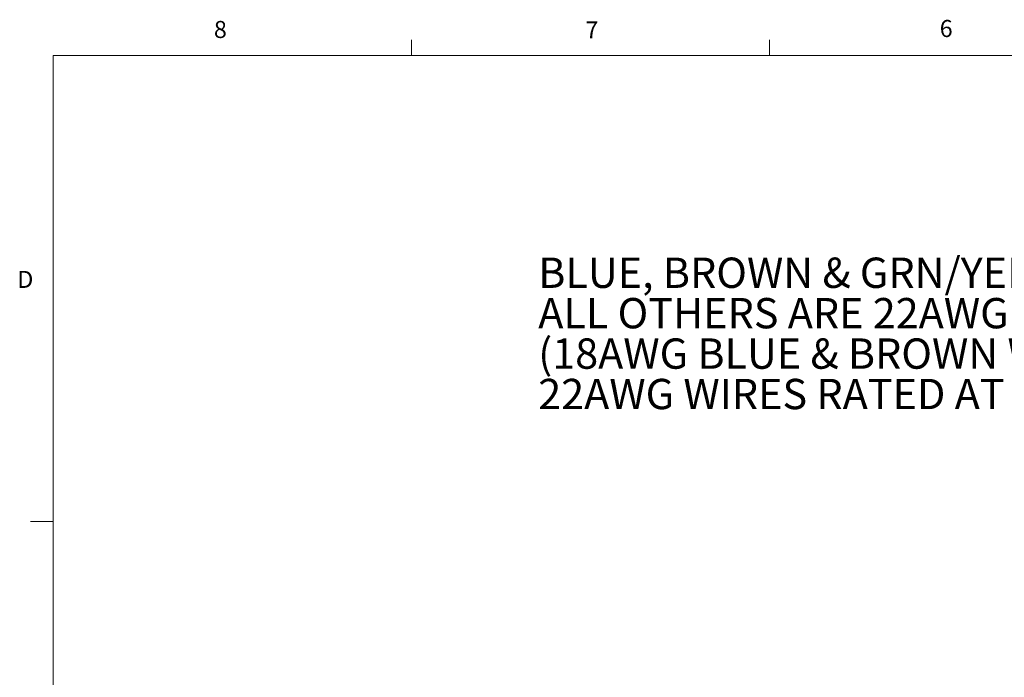
# Model space of a CAD drawing. Units: inches. Extents: x 0.4 to 16.6, y 0.2 to 10.8.
# Drawn here: x 0.4 to 5.9, y 7.2 to 10.8 of the extents above; entities that cross this region are included whole.
import ezdxf

# ---------------------------------------------------------------- set-up
doc = ezdxf.new("R2010")
doc.units = ezdxf.units.IN
doc.header["$MEASUREMENT"] = 0
doc.styles.add('SLDTEXTSTYLE0', font='TXT', dxfattribs={"width": 0.75})

# ---------------------------------------------------------------- blocks, each defined once
blk = doc.blocks.new('SW_NOTE_1')
at = {"color": 0, "linetype": 'Continuous', "lineweight": 0, "char_height": 0.166667, "attachment_point": 1, "style": 'SLDTEXTSTYLE0'}
for s, insert in [('BLUE, BROWN & GRN/YEL WIRES ARE 18AWG.', (0, 0.2148)), ('ALL OTHERS ARE 22AWG', (0, -0.0074)), ('(18AWG BLUE & BROWN WIRES RATED AT 6A', (0, -0.2296)), ('22AWG WIRES RATED AT 2A)', (0, -0.4518))]:
    blk.add_mtext(s, dxfattribs=dict(at, insert=insert))

msp = doc.modelspace()

# ---------------------------------------------------------------- linework, layer by layer
at = {"color": 7, "linetype": 'Continuous', "lineweight": 18}
for p, q in [((2.5948, 10.6421), (2.5948, 10.7269)), ((4.5635, 10.6421), (4.5635, 10.7269)), ((0.6263, 10.6421), (16.3763, 10.6421)), ((0.6263, 10.6421), (0.6263, 0.3921)), ((0.6263, 8.0796), (0.5013, 8.0796))]:
    msp.add_line(p, q, dxfattribs=at)

# ---------------------------------------------------------------- block references
at = {"color": 7, "linetype": 'Continuous', "lineweight": 0}
msp.add_blockref('SW_NOTE_1', (3.2919, 9.3157), dxfattribs=at)

# ---------------------------------------------------------------- texts
at = {"color": 7, "linetype": 'Continuous', "lineweight": 0, "char_height": 0.0937, "attachment_point": 1, "style": 'SLDTEXTSTYLE0'}
for s, insert in [('8', (1.5091, 10.8315)), ('7', (3.551, 10.8287)), ('6', (5.4987, 10.8367)), ('D', (0.4286, 9.4575))]:
    msp.add_mtext(s, dxfattribs=dict(at, insert=insert))

doc.saveas('drawing.dxf')
